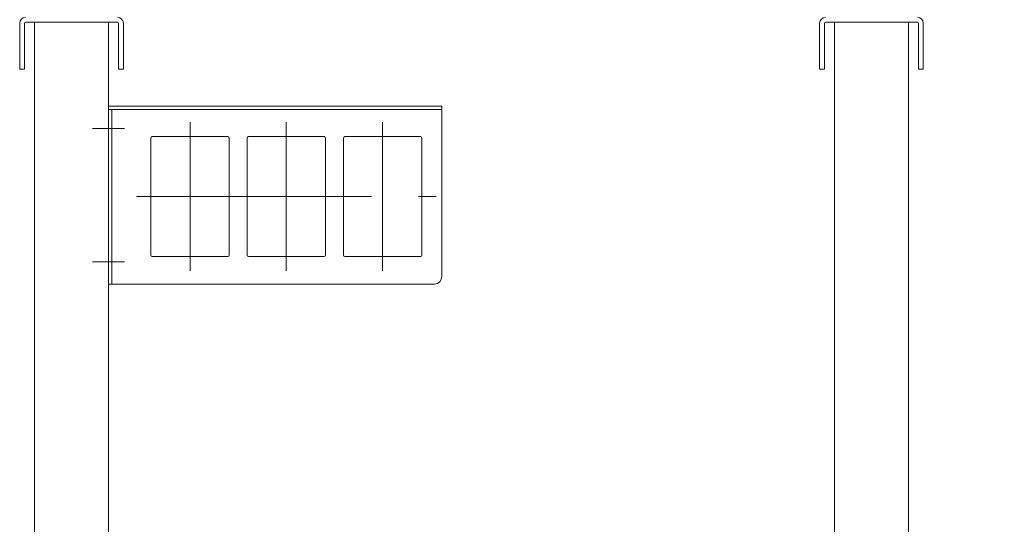
# Model space of a CAD drawing. Units: millimetres. Extents: x -1970 to 1970, y -1352 to 1351.
# Drawn here: x -1617 to -952, y -595 to -255 of the extents above; entities that cross this region are included whole.
import ezdxf
from ezdxf.enums import TextEntityAlignment as Align

# ---------------------------------------------------------------- set-up
doc = ezdxf.new("R2010")
doc.units = ezdxf.units.MM
doc.header["$LTSCALE"] = 2.5
doc.linetypes.add('CENTERX2', pattern=[101.6, 63.5, -12.7, 12.7, -12.7])
doc.layers.add('39', color=7, linetype='Continuous')
doc.layers.add('41', color=7, linetype='Continuous')
doc.styles.add('dcStyle1', font='ＭＳ Ｐゴシック', dxfattribs={"width": 0.75})
doc.dimstyles.new('dc_Rotated', dxfattribs={"dimtxt": 40, "dimasz": 30.000019, "dimexe": 10, "dimexo": 10, "dimgap": 10, "dimtad": 3, "dimdec": 8, "dimdsep": 46, "dimtxsty": 'dcStyle1', "dimblk1": 'OPEN30', "dimblk2": 'OPEN30', "dimsah": 1, "dimcen": 0.09, "dimclrd": 2, "dimclre": 2, "dimclrt": 2, "dimadec": 0, "dimazin": 2, "dimtfac": 1, "dimtdec": 4, "dimtmove": 0, "dimatfit": 3, "dimfxl": 1, "dimarcsym": 0})

# ---------------------------------------------------------------- blocks, each defined once
blk = doc.blocks.new('_OPEN30')
at = {"color": 0, "linetype": 'ByBlock', "lineweight": -2}
for p, q in [((-1, 0.267949), (0, 0)), ((0, 0), (-1, -0.267949)), ((0, 0), (-1, 0))]:
    blk.add_line(p, q, dxfattribs=at)
blk = doc.blocks.new('*D38')
at = {"color": 2, "linetype": 'Continuous', "lineweight": 13}
for p, q in [((-1031.59, -113.17), (-677.17, -113.17)), ((-687.17, -863.17), (-687.17, -113.17)), ((-949.94, -863.17), (-677.17, -863.17))]:
    blk.add_line(p, q, dxfattribs=at)
at = {"color": 2, "xscale": 30.00002807615286, "yscale": 29.99989368223643}
for p, rotation in [((-687.17, -113.17), 90), ((-687.17, -863.17), 270)]:
    blk.add_blockref('_OPEN30', p, dxfattribs=dict(at, rotation=rotation))
at = {"color": 4, "style": 'dcStyle1', "width": 0.687758}
blk.add_text('±25', height=40, rotation=90, dxfattribs=at).set_placement((-697.17, -483.17), (-697.17, -403.17), align=Align.FIT)
at = {"color": 4, "insert": (-697.17, -533.17), "char_height": 40, "width": 150, "attachment_point": 8, "rotation": 90, "style": 'dcStyle1'}
blk.add_mtext('\\T1.00;機高', dxfattribs=at)

msp = doc.modelspace()

# ---------------------------------------------------------------- linework, layer by layer
at = {"layer": '39', "color": 7, "linetype": 'Continuous', "lineweight": 13}
for p, q in [((-1616.93717691, -288.170441), (-1616.93717691, -257.170441)), ((-1613.73717691, -257.370441), (-1613.73717691, -288.170441)), ((-1612.73717691, -256.370441), (-1551.13717691, -256.370441)), ((-1606.93717691, -788.170441), (-1606.93717691, -256.370441)), ((-1556.93717691, -256.370441), (-1556.93717691, -788.170441)), ((-1550.13717691, -257.370441), (-1550.13717691, -288.170441)), ((-1546.93717691, -288.170441), (-1546.93717691, -257.170441)), ((-1076.93717691, -288.170441), (-1076.93717691, -257.170441)), ((-1073.73717691, -257.370441), (-1073.73717691, -288.170441)), ((-1011.13717691, -256.370441), (-1072.73717691, -256.370441)), ((-1066.93717691, -256.370441), (-1066.93717691, -788.170441)), ((-1016.93717691, -788.170441), (-1016.93717691, -256.370441)), ((-1010.13717691, -257.370441), (-1010.13717691, -288.170441)), ((-1006.93717691, -288.170441), (-1006.93717691, -257.170441)), ((-1616.93717691, -288.170441), (-1613.73717691, -288.170441)), ((-1550.13717691, -288.170441), (-1546.93717691, -288.170441)), ((-1073.73717691, -288.170441), (-1076.93717691, -288.170441)), ((-1006.93717691, -288.170441), (-1010.13717691, -288.170441))]:
    msp.add_line(p, q, dxfattribs=at)
at = {"layer": '39', "color": 3, "linetype": 'CENTERX2', "lineweight": 13}
for p, q in [((-1546.11717691, -328.170441), (-1567.75717691, -328.170441)), ((-1546.11717691, -418.170441), (-1567.75717691, -418.170441))]:
    msp.add_line(p, q, dxfattribs=at)
at = {"layer": '39', "color": 7, "linetype": 'Continuous', "lineweight": 13}
for centre, radius, start, end in [((-1612.93717691, -257.170441), 4, 90, 180), ((-1612.73717691, -257.370441), 1, 90, 180), ((-1551.13717691, -257.370441), 1, 0, 90), ((-1550.93717691, -257.170441), 4, 0, 90), ((-1072.93717691, -257.170441), 4, 90, 180), ((-1072.73717691, -257.370441), 1, 90, 180), ((-1011.13717691, -257.370441), 1, 0, 90), ((-1010.93717691, -257.170441), 4, 0, 90)]:
    msp.add_arc(centre, radius, start, end, dxfattribs=at)
at = {"layer": '41', "color": 7, "linetype": 'Continuous', "lineweight": 13}
for p, q in [((-1556.93717691, -313.170441), (-1331.93717691, -313.170441)), ((-1556.93717691, -433.170441), (-1556.93717691, -313.170441)), ((-1556.93717691, -315.470441), (-1331.93717691, -315.470441)), ((-1554.63717691, -315.470441), (-1554.63717691, -433.170441)), ((-1331.93717691, -428.170441), (-1331.93717691, -313.170441)), ((-1528.43717691, -334.670441), (-1528.43717691, -413.670441)), ((-1527.43717691, -333.670441), (-1476.43717691, -333.670441)), ((-1475.43717691, -334.670441), (-1475.43717691, -413.670441)), ((-1463.43717691, -334.670441), (-1463.43717691, -413.670441)), ((-1462.43717691, -333.670441), (-1411.43717691, -333.670441)), ((-1410.43717691, -334.670441), (-1410.43717691, -413.670441)), ((-1398.43717691, -334.670441), (-1398.43717691, -413.670441)), ((-1397.43717691, -333.670441), (-1346.43717691, -333.670441)), ((-1345.43717691, -334.670441), (-1345.43717691, -413.670441)), ((-1476.43717691, -414.670441), (-1527.43717691, -414.670441)), ((-1411.43717691, -414.670441), (-1462.43717691, -414.670441)), ((-1346.43717691, -414.670441), (-1397.43717691, -414.670441)), ((-1556.93717691, -433.170441), (-1336.93717691, -433.170441))]:
    msp.add_line(p, q, dxfattribs=at)
at = {"layer": '41', "color": 3, "linetype": 'CENTERX2', "lineweight": 13}
for p, q in [((-1501.93717691, -323.99056497), (-1501.93717691, -424.35031703)), ((-1436.93717691, -323.99056497), (-1436.93717691, -424.35031703)), ((-1371.93717691, -323.99056497), (-1371.93717691, -424.35031703)), ((-1538.11705294, -374.170441), (-1335.75730088, -374.170441))]:
    msp.add_line(p, q, dxfattribs=at)
at = {"layer": '41', "color": 7, "linetype": 'Continuous', "lineweight": 13}
for centre, radius, start, end in [((-1527.43717691, -334.670441), 1, 90, 180), ((-1476.43717691, -334.670441), 1, 0, 90), ((-1462.43717691, -334.670441), 1, 90, 180), ((-1411.43717691, -334.670441), 1, 0, 90), ((-1397.43717691, -334.670441), 1, 90, 180), ((-1346.43717691, -334.670441), 1, 0, 90), ((-1527.43717691, -413.670441), 1, 180, 270), ((-1476.43717691, -413.670441), 1, 270, 0), ((-1462.43717691, -413.670441), 1, 180, 270), ((-1411.43717691, -413.670441), 1, 270, 0), ((-1397.43717691, -413.670441), 1, 180, 270), ((-1346.43717691, -413.670441), 1, 270, 0), ((-1336.93717691, -428.170441), 5, 270, 0)]:
    msp.add_arc(centre, radius, start, end, dxfattribs=at)

# ---------------------------------------------------------------- dimensions: what is measured, and where the dimension line sits
at = {"linetype": 'Continuous', "lineweight": 13}
dim = msp.add_linear_dim(base=(-687.16636579, -113.170441), p1=(-959.93717691, -863.170441), p2=(-1041.58501134, -113.170441), angle=90, text='機高{}{ ±25}', dimstyle='dc_Rotated', override={"dimtxt": 40, "dimasz": 30.000019, "dimexe": 10, "dimexo": 10, "dimgap": 10, "dimtad": 3, "dimtih": 0, "dimtoh": 0, "dimdec": 8, "dimlfac": 1, "dimzin": 8, "dimtxsty": 'dcStyle1', "dimblk1": 'OPEN30', "dimblk2": 'OPEN30', "dimsah": 1, "dimclrd": 2, "dimclre": 2, "dimclrt": 4, "dimazin": 2, "dimtp": 25, "dimtm": 25, "dimtofl": 1, "dimtolj": 0, "dimtzin": 8, "dimarcsym": 1}, dxfattribs=at)
dim.commit()
dim.dimension.update_dxf_attribs({"geometry": '*D38', "text_midpoint": (-687.16636579, -533.170441), "dimtype": 160})

doc.saveas('drawing.dxf')
